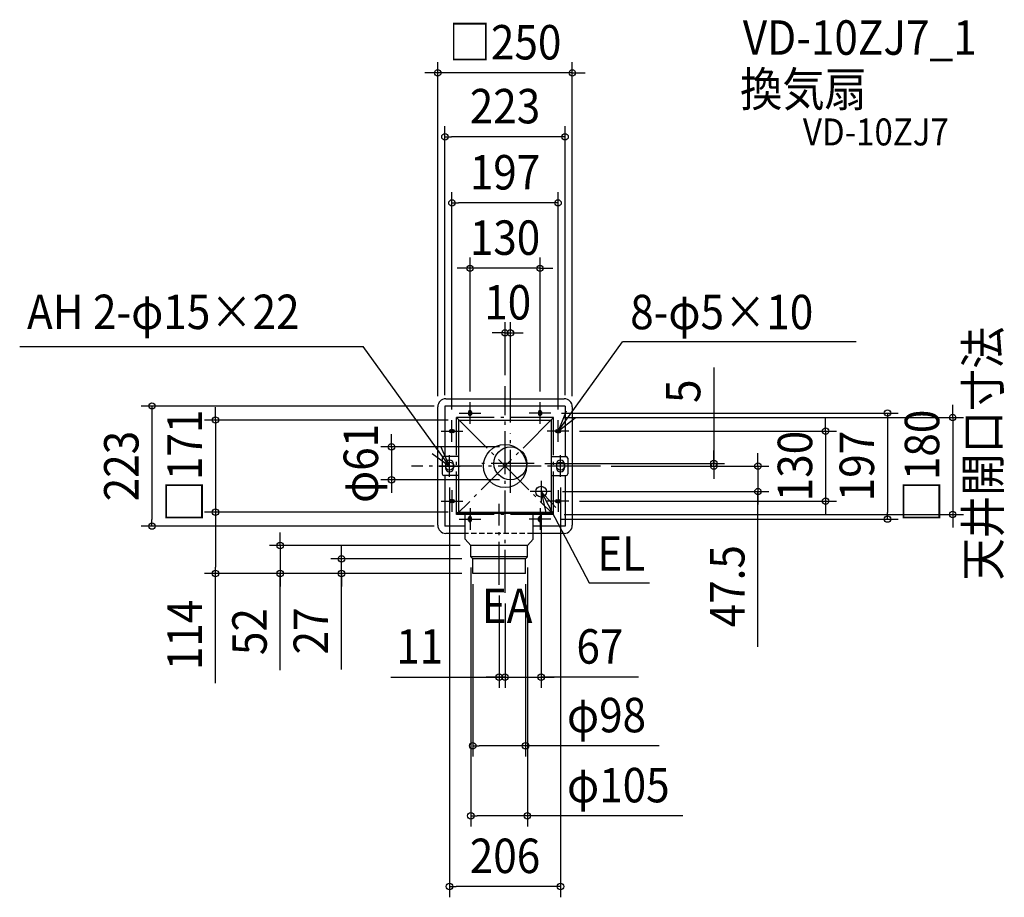
# Model space of a CAD drawing. Extents: x -901 to 927, y -801 to 829.
import ezdxf
from ezdxf.enums import TextEntityAlignment as Align

# ---------------------------------------------------------------- set-up
doc = ezdxf.new("R2010")
doc.units = 0
doc.header["$LTSCALE"] = 20
doc.header["$PDMODE"] = 3
doc.header["$PDSIZE"] = -2
for name, pattern in [('CONTINOUS', [0]), ('DASHDOT', [5.5, 4, -0.6, 0.3, -0.6]), ('DASHED', [0.75, 0.5, -0.25])]:
    doc.linetypes.add(name, pattern=pattern)
for name, color, linetype in [('ARRANGE', 1, 'CONTINUOUS'), ('BASIS', 6, 'DASHDOT'), ('DETAIL', 5, 'CONTINUOUS'), ('ETC', 61, 'CONTINUOUS'), ('FIX', 11, 'CONTINUOUS'), ('NOTE', 4, 'CONTINUOUS'), ('OUTLINE', 3, 'CONTINUOUS'), ('SERVICESPACE', 2, 'DASHDOT'), ('SIZE', 30, 'CONTINUOUS')]:
    doc.layers.add(name, color=color, linetype=linetype)
doc.styles.get("Standard").update_dxf_attribs({"font": 'SIMPLEX.shx', "width": 0.9, "height": 64, "bigfont": 'BIGFONT.shx'})

msp = doc.modelspace()

# ---------------------------------------------------------------- linework, layer by layer
at = {"layer": 'ARRANGE', "color": 1, "linetype": 'CONTINUOUS'}
msp.add_circle((0, 0), 40, dxfattribs=at)
msp.add_point((0, 0), dxfattribs=at)
at = {"layer": 'BASIS', "color": 6, "linetype": 'DASHDOT'}
for p, q in [((0, -235.282867), (0, 148.649607)), ((10, -49.76013), (10, 61.015144)), ((177.090622, 0), (-173.858952, 0)), ((54.133115, 5), (-42.990472, 5)), ((-11, -220.576746), (-11, -70.019311))]:
    msp.add_line(p, q, dxfattribs=at)
at = {"layer": 'DETAIL', "color": 5, "linetype": 'CONTINUOUS'}
for p, q in [((-125, -110), (-125, 110)), ((-111.5, 111.5), (-111.5, 17.5)), ((111.5, 111.5), (-111.5, 111.5)), ((-110, 125), (110, 125)), ((111.5, 111.5), (111.5, 17.5)), ((125, 110), (125, -110)), ((-67.5, 101), (-67.5, 96)), ((-62.5, 101), (-62.5, 96)), ((62.5, 101), (62.5, 96)), ((67.5, 101), (67.5, 96)), ((-96, 67.5), (-101, 67.5)), ((-96, 62.5), (-101, 62.5)), ((96, 67.5), (101, 67.5)), ((96, 62.5), (101, 62.5)), ((-116.5, 14.5), (-116.5, -14.5)), ((-85.5, 17.5), (-113.5, 17.5)), ((-110.5, 3.5), (-110.5, -3.5)), ((-95.5, 3.5), (-95.5, -3.5)), ((85.5, 17.5), (113.5, 17.5)), ((95.5, 3.5), (95.5, -3.5)), ((110.5, 3.5), (110.5, -3.5)), ((116.5, 14.5), (116.5, -14.5)), ((-85.5, -17.5), (-113.5, -17.5)), ((-111.5, -17.5), (-111.5, -111.5)), ((85.5, -17.5), (113.5, -17.5)), ((111.5, -17.5), (111.5, -111.5)), ((-96, -62.5), (-101, -62.5)), ((-96, -67.5), (-101, -67.5)), ((96, -62.5), (101, -62.5)), ((96, -67.5), (101, -67.5)), ((62.5, -101), (62.5, -96)), ((67.5, -101), (67.5, -96)), ((-74, -111.5), (-111.5, -111.5)), ((-74, -125), (-110, -125)), ((111.5, -111.5), (52, -111.5)), ((110, -125), (52, -125)), ((-74, -135.5), (-63.5, -147.5)), ((52, -135.5), (41.5, -147.5)), ((-63.5, -168.5), (-63.5, -147.5)), ((41.5, -168.5), (41.5, -147.5)), ((-60, -172.5), (-63.5, -168.5)), ((38, -172.5), (41.5, -168.5))]:
    msp.add_line(p, q, dxfattribs=at)
at = {"layer": 'DETAIL', "color": 5, "linetype": 'CONTINOUS'}
for p, q in [((-85.5, 85.5), (85.5, 85.5)), ((-85.5, -85.5), (-85.5, 85.5)), ((85.5, 85.5), (85.5, -85.5)), ((-87.5, -85.5), (87.5, -85.5)), ((-87.5, -87.5), (-87.5, -85.5)), ((-87.5, -87.5), (87.5, -87.5)), ((-74, -135.5), (-74, -85.5)), ((52, -135.5), (52, -85.5)), ((87.5, -85.5), (87.5, -87.5)), ((41.5, -147.5), (-63.5, -147.5)), ((41.5, -168.5), (-63.5, -168.5)), ((-60, -199.5), (-60, -172.5)), ((38, -172.5), (-60, -172.5)), ((38, -199.5), (38, -172.5)), ((38, -199.5), (-60, -199.5))]:
    msp.add_line(p, q, dxfattribs=at)
at = {"layer": 'DETAIL', "color": 5, "linetype": 'DASHED'}
for p, q in [((-67.5, -101), (-67.5, -96)), ((-62.5, -101), (-62.5, -96))]:
    msp.add_line(p, q, dxfattribs=at)
at = {"layer": 'DETAIL', "color": 5, "linetype": 'CONTINUOUS'}
for centre, radius in [((10, 5), 30.5), ((67, -47.5), 10)]:
    msp.add_circle(centre, radius, dxfattribs=at)
for centre, radius, start, end in [((-110, 110), 15, 90, 180), ((110, 110), 15, 0, 90), ((-65, 101), 2.5, 0, 180), ((-65, 96), 2.5, 180, 0), ((65, 101), 2.5, 0, 180), ((65, 96), 2.5, 180, 0), ((-101, 65), 2.5, 90, 270), ((-96, 65), 2.5, 270, 90), ((96, 65), 2.5, 90, 270), ((101, 65), 2.5, 270, 90), ((-113.5, 14.5), 3, 90, 180), ((-103, 3.5), 7.5, 0, 180), ((103, 3.5), 7.5, 0, 180), ((113.5, 14.5), 3, 0, 90), ((-113.5, -14.5), 3, 180, 270), ((-103, -3.5), 7.5, 180, 0), ((103, -3.5), 7.5, 180, 0), ((113.5, -14.5), 3, 270, 0), ((-101, -65), 2.5, 90, 270), ((-96, -65), 2.5, 270, 90), ((96, -65), 2.5, 90, 270), ((101, -65), 2.5, 270, 90), ((65, -96), 2.5, 0, 180), ((65, -101), 2.5, 180, 0), ((-110, -110), 15, 180, 270), ((110, -110), 15, 270, 0)]:
    msp.add_arc(centre, radius, start, end, dxfattribs=at)
at = {"layer": 'DETAIL', "color": 5, "linetype": 'DASHED'}
for centre, start, end in [((-65, -96), 0, 180), ((-65, -101), 180, 0)]:
    msp.add_arc(centre, 2.5, start, end, dxfattribs=at)
at = {"layer": 'FIX', "color": 11, "linetype": 'CONTINUOUS'}
for centre, radius in [((-65, 98.5), 2.5), ((65, 98.5), 2.5), ((-98.5, 65), 2.5), ((98.5, 65), 2.5), ((-103, 0), 7.5), ((103, 0), 7.5), ((-98.5, -65), 2.5), ((98.5, -65), 2.5), ((-65, -98.5), 2.5), ((65, -98.5), 2.5)]:
    msp.add_circle(centre, radius, dxfattribs=at)
at = {"layer": 'NOTE', "color": 4, "linetype": 'CONTINUOUS'}
for p, q in [((-901.337931, 222.306151), (-263.384252, 222.306151)), ((-103, 0), (-263.384252, 222.306151)), ((98.5, 65), (218.513686, 230.491364)), ((652.491342, 230.491364), (218.513686, 230.491364)), ((-65, 78.5), (-65, 118.5)), ((65, 78.5), (65, 118.5)), ((-85, 98.5), (-45, 98.5)), ((85, 98.5), (45, 98.5)), ((113.558055, 102.057455), (98.5, 65)), ((-98.5, 45), (-98.5, 85)), ((98.5, 65), (130.069386, 89.563669)), ((98.5, 45), (98.5, 85)), ((-118.5, 65), (-78.5, 65)), ((118.5, 65), (78.5, 65)), ((-103, 0), (-119.196421, 36.574252)), ((-135.313639, 23.576021), (-103, 0)), ((-103, -20), (-103, 20)), ((103, -20), (103, 20)), ((-123, 0), (-83, 0)), ((123, 0), (83, 0)), ((67, -27.5), (67, -67.5)), ((-98.5, -45), (-98.5, -85)), ((87, -47.5), (47, -47.5)), ((67, -47.5), (156.112511, -216.629455)), ((94.247319, -76.784528), (67, -47.5)), ((67, -47.5), (75.954606, -86.484805)), ((98.5, -45), (98.5, -85)), ((-118.5, -65), (-78.5, -65)), ((118.5, -65), (78.5, -65)), ((-65, -78.5), (-65, -118.5)), ((65, -78.5), (65, -118.5)), ((-85, -98.5), (-45, -98.5)), ((85, -98.5), (45, -98.5)), ((156.112511, -216.629455), (268.162014, -216.629455))]:
    msp.add_line(p, q, dxfattribs=at)
at = {"layer": 'OUTLINE', "color": 3, "linetype": 'CONTINUOUS'}
for p, q in [((-125, -110), (-125, 110)), ((-110, 125), (110, 125)), ((125, 110), (125, -110)), ((-74, -125), (-110, -125)), ((110, -125), (52, -125))]:
    msp.add_line(p, q, dxfattribs=at)
at = {"layer": 'OUTLINE', "color": 3, "linetype": 'DASHED'}
msp.add_line((52, -125), (-74, -125), dxfattribs=at)
at = {"layer": 'OUTLINE', "color": 3, "linetype": 'CONTINUOUS'}
for centre, start, end in [((-110, 110), 90, 180), ((110, 110), 0, 90), ((-110, -110), 180, 270), ((110, -110), 270, 0)]:
    msp.add_arc(centre, 15, start, end, dxfattribs=at)
at = {"layer": 'SERVICESPACE', "color": 2, "linetype": 'DASHDOT'}
for p, q in [((90, 90), (-90, -90)), ((90, 90), (-90, 90)), ((-90, -90), (-90, 90)), ((-90, 90), (90, -90)), ((90, -90), (90, 90)), ((90, -90), (-90, -90))]:
    msp.add_line(p, q, dxfattribs=at)
at = {"layer": 'SIZE', "color": 30, "linetype": 'CONTINUOUS'}
for p, q in [((-125, 130), (-125, 750.065486)), ((125, 130), (125, 750.065486)), ((-137, 730.065486), (-149, 730.065486)), ((-125, 730.065486), (-137, 730.065486)), ((125, 730.065486), (-125, 730.065486)), ((125, 730.065486), (137, 730.065486)), ((137, 730.065486), (149, 730.065486)), ((-111.5, 131.5), (-111.5, 631.408429)), ((111.5, 131.5), (111.5, 631.408429)), ((-111.5, 611.408429), (-99.5, 611.408429)), ((99.5, 611.408429), (-99.5, 611.408429)), ((111.5, 611.408429), (99.5, 611.408429)), ((-98.5, 105), (-98.5, 508.622366)), ((98.5, 105), (98.5, 508.622366)), ((-98.5, 488.622366), (-86.5, 488.622366)), ((86.5, 488.622366), (-86.5, 488.622366)), ((98.5, 488.622366), (86.5, 488.622366)), ((-65, 138.5), (-65, 387.215921)), ((65, 138.5), (65, 387.215921)), ((-77, 367.215921), (-89, 367.215921)), ((-65, 367.215921), (-77, 367.215921)), ((65, 367.215921), (-65, 367.215921)), ((65, 367.215921), (77, 367.215921)), ((77, 367.215921), (89, 367.215921)), ((0, 168.649607), (0, 267.189096)), ((10, 81.015144), (10, 267.189096)), ((-12, 247.189096), (-24, 247.189096)), ((0, 247.189096), (-12, 247.189096)), ((0, 247.189096), (10, 247.189096)), ((10, 247.189096), (22, 247.189096)), ((22, 247.189096), (34, 247.189096)), ((387.732124, 183.150625), (387.732124, 5)), ((-131.5, 111.5), (-675.616894, 111.5)), ((-655.616894, 111.5), (-655.616894, 99.5)), ((831.444058, 102), (831.444058, 114)), ((-655.616894, 99.5), (-655.616894, -99.5)), ((-537.887429, 97.5), (-537.887429, 109.5)), ((-537.887429, 85.5), (-537.887429, 97.5)), ((105, 98.5), (730.415413, 98.5)), ((710.415413, 98.5), (710.415413, 86.5)), ((831.444058, 90), (831.444058, 102)), ((-105.5, 85.5), (-557.887429, 85.5)), ((-537.887429, 85.5), (-537.887429, -85.5)), ((110, 90), (851.444058, 90)), ((595.489054, 77), (595.489054, 89)), ((595.489054, 65), (595.489054, 77)), ((710.415413, 86.5), (710.415413, -86.5)), ((831.444058, 90), (831.444058, -90)), ((-210.77632, 47.5), (-210.77632, 59.5)), ((138.5, 65), (615.489054, 65)), ((595.489054, 65), (595.489054, -65)), ((-210.77632, 35.5), (-210.77632, 47.5)), ((-10, 35.5), (-230.77632, 35.5)), ((-210.77632, 35.5), (-210.77632, -25.5)), ((387.732124, 17), (387.732124, 29)), ((469.798995, 12), (469.798995, 24)), ((74.133115, 5), (407.732124, 5)), ((197.090622, 0), (407.732124, 0)), ((197.090622, 0), (489.798995, 0)), ((387.732124, 5), (387.732124, 17)), ((387.732124, 0), (387.732124, 5)), ((387.732124, 0), (387.732124, 5)), ((387.732124, 0), (387.732124, -12)), ((469.798995, 0), (469.798995, 12)), ((469.798995, 0), (469.798995, -47.5)), ((469.798995, 0), (469.798995, -47.5)), ((387.732124, -12), (387.732124, -24)), ((-10, -25.5), (-230.77632, -25.5)), ((-210.77632, -25.5), (-210.77632, -37.5)), ((-210.77632, -37.5), (-210.77632, -49.5)), ((-103, -40), (-103, -800.909212)), ((103, -40), (103, -800.909212)), ((107, -47.5), (489.798995, -47.5)), ((469.798995, -335.970703), (469.798995, -47.5)), ((469.798995, -47.5), (469.798995, -59.5)), ((138.5, -65), (615.489054, -65)), ((469.798995, -59.5), (469.798995, -71.5)), ((595.489054, -65), (595.489054, -77)), ((-105.5, -85.5), (-557.887429, -85.5)), ((-118.5, -85.5), (-557.887429, -85.5)), ((-537.887429, -85.5), (-537.887429, -97.5)), ((-537.887429, -85.5), (-537.887429, -97.5)), ((67, -87.5), (67, -411.992534)), ((110, -90), (851.444058, -90)), ((595.489054, -77), (595.489054, -89)), ((710.415413, -98.5), (710.415413, -86.5)), ((831.444058, -90), (831.444058, -102)), ((-655.616894, -111.5), (-655.616894, -99.5)), ((-537.887429, -97.5), (-537.887429, -109.5)), ((-537.887429, -97.5), (-537.887429, -187.5)), ((105, -98.5), (730.415413, -98.5)), ((831.444058, -102), (831.444058, -114)), ((-131.5, -111.5), (-675.616894, -111.5)), ((-417.512361, -135.5), (-417.512361, -123.5)), ((-417.512361, -147.5), (-417.512361, -135.5)), ((-83.5, -147.5), (-437.512361, -147.5)), ((-417.512361, -147.5), (-417.512361, -199.5)), ((-417.512361, -147.5), (-417.512361, -199.5)), ((-303.751305, -160.5), (-303.751305, -148.5)), ((-303.751305, -172.5), (-303.751305, -160.5)), ((-80, -172.5), (-323.751305, -172.5)), ((-303.751305, -199.5), (-303.751305, -172.5)), ((-303.751305, -199.5), (-303.751305, -172.5)), ((-80, -199.5), (-557.887429, -199.5)), ((-537.887429, -199.5), (-537.887429, -187.5)), ((-537.887429, -403.156939), (-537.887429, -199.5)), ((-80, -199.5), (-437.512361, -199.5)), ((-417.512361, -379.070814), (-417.512361, -199.5)), ((-417.512361, -199.5), (-417.512361, -211.5)), ((-80, -199.5), (-323.751305, -199.5)), ((-303.751305, -377.819302), (-303.751305, -199.5)), ((-303.751305, -199.5), (-303.751305, -211.5)), ((-63.5, -188.5), (-63.5, -669.558538)), ((41.5, -188.5), (41.5, -669.558538)), ((-417.512361, -211.5), (-417.512361, -223.5)), ((-303.751305, -211.5), (-303.751305, -223.5)), ((-60, -219.5), (-60, -539.446057)), ((38, -219.5), (38, -539.446057)), ((-11, -240.576746), (-11, -411.992534)), ((0, -255.282867), (0, -411.992534)), ((0, -255.282867), (0, -411.992534)), ((-212.135572, -391.992534), (-11, -391.992534)), ((-23, -391.992534), (-35, -391.992534)), ((-12, -391.992534), (-24, -391.992534)), ((-11, -391.992534), (-23, -391.992534)), ((0, -391.992534), (-12, -391.992534)), ((-11, -391.992534), (0, -391.992534)), ((-11, -391.992534), (0, -391.992534)), ((0, -391.992534), (67, -391.992534)), ((0, -391.992534), (67, -391.992534)), ((0, -391.992534), (12, -391.992534)), ((12, -391.992534), (24, -391.992534)), ((247.861444, -391.992534), (67, -391.992534)), ((67, -391.992534), (79, -391.992534)), ((79, -391.992534), (91, -391.992534)), ((-60, -519.446057), (-48, -519.446057)), ((26, -519.446057), (-48, -519.446057)), ((38, -519.446057), (26, -519.446057)), ((286.214215, -519.446057), (38, -519.446057)), ((-63.5, -649.558538), (-51.5, -649.558538)), ((29.5, -649.558538), (-51.5, -649.558538)), ((41.5, -649.558538), (29.5, -649.558538)), ((330.082368, -649.558538), (41.5, -649.558538)), ((-103, -780.909212), (-91, -780.909212)), ((91, -780.909212), (-91, -780.909212)), ((103, -780.909212), (91, -780.909212))]:
    msp.add_line(p, q, dxfattribs=at)
for centre in [(-125, 730.065486), (125, 730.065486), (-111.5, 611.408429), (111.5, 611.408429), (-98.5, 488.622366), (98.5, 488.622366), (-65, 367.215921), (65, 367.215921), (0, 247.189096), (10, 247.189096), (-655.616894, 111.5), (-537.887429, 85.5), (710.415413, 98.5), (831.444058, 90), (595.489054, 65), (-210.77632, 35.5), (387.732124, 5), (387.732124, 0), (469.798995, 0), (-210.77632, -25.5), (469.798995, -47.5), (595.489054, -65), (-537.887429, -85.5), (-537.887429, -85.5), (831.444058, -90), (-655.616894, -111.5), (710.415413, -98.5), (-417.512361, -147.5), (-303.751305, -172.5), (-537.887429, -199.5), (-417.512361, -199.5), (-303.751305, -199.5), (-11, -391.992534), (0, -391.992534), (0, -391.992534), (67, -391.992534), (-60, -519.446057), (38, -519.446057), (-63.5, -649.558538), (41.5, -649.558538), (-103, -780.909212), (103, -780.909212)]:
    msp.add_circle(centre, 6, dxfattribs=at)

# ---------------------------------------------------------------- texts
at = {"layer": 'ETC', "color": 61, "linetype": 'CONTINUOUS', "width": 0.9}
for s, height, p in [('VD-10ZJ7_1', 64, (441.618218, 763.837698)), ('換気扇', 64, (436.540193, 667.885657)), ('VD-10ZJ7', 50, (553.287897, 595.50677))]:
    msp.add_text(s, height=height, dxfattribs=at).set_placement(p)
at = {"layer": 'NOTE', "color": 4, "linetype": 'CONTINUOUS', "width": 0.9}
for s, p in [('AH 2-φ15×22', (-887.734099, 254.362734)), ('8-φ5×10', (232.523561, 254.092291)), ('EL', (171.333167, -194.527685)), ('EA', (-43.143807, -291.51914))]:
    msp.add_text(s, height=64, dxfattribs=at).set_placement(p)
msp.add_text('天井開口寸法', height=64, rotation=90, dxfattribs=at).set_placement((919.45562, -212.407936))
at = {"layer": 'SIZE', "color": 30, "linetype": 'CONTINUOUS', "width": 0.9}
for s, p in [('□250', (0, 755.065486)), ('223', (0, 636.408429)), ('197', (0, 513.622366)), ('130', (0, 392.215921)), ('10', (5, 272.189096)), ('11', (-158.335572, -366.992534)), ('67', (176.232873, -366.992534)), ('φ98', (188.528501, -494.446057)), ('φ105', (210.453796, -624.558538)), ('206', (0, -755.909212))]:
    msp.add_text(s, height=64, dxfattribs=at).set_placement(p, align=Align.CENTER)
for s, p in [('5', (362.732124, 138.950625)), ('□171', (-562.887429, 0)), ('□180', (806.444058, 0)), ('φ61', (-235.77632, 5)), ('223', (-680.616894, 0)), ('130', (570.489054, 0)), ('197', (685.415413, 0)), ('47.5', (444.798995, -223.199275)), ('114', (-562.887429, -313.699796)), ('52', (-442.512361, -307.442243)), ('27', (-328.751305, -306.19073))]:
    msp.add_text(s, height=64, rotation=90, dxfattribs=at).set_placement(p, align=Align.CENTER)

doc.saveas('drawing.dxf')
